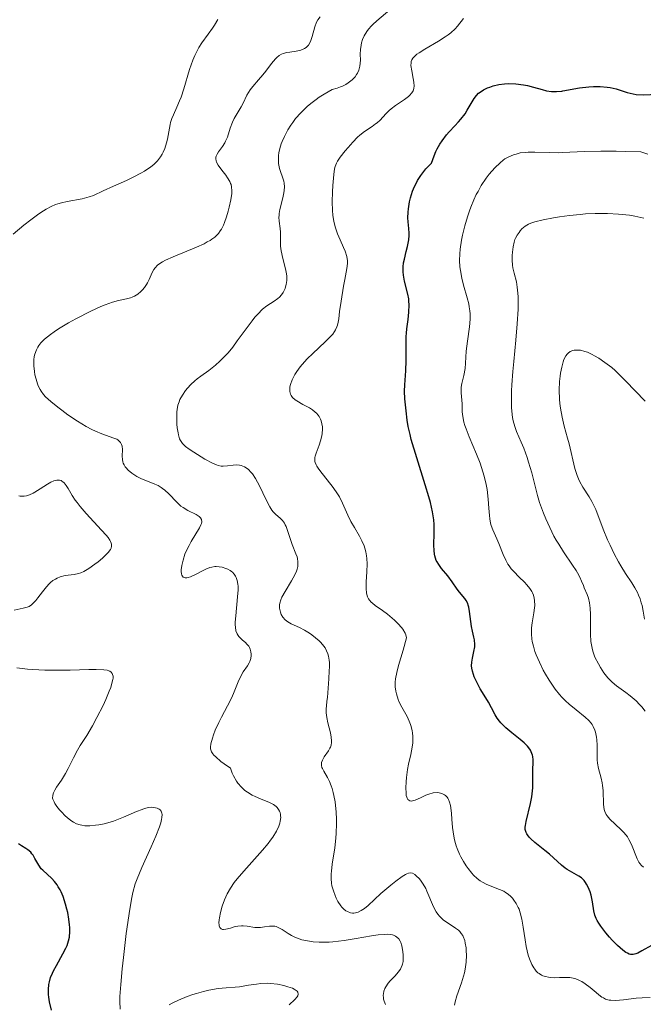
# Model space of a CAD drawing. Units: metres. Extents: x 622221 to 625709, y 4664722 to 4667096.
# Drawn here: x 623437 to 623509, y 4665325 to 4665439 of the extents above; entities that cross this region are included whole.
import ezdxf

# ---------------------------------------------------------------- set-up
doc = ezdxf.new("R2010")
doc.units = ezdxf.units.M
doc.header["$MEASUREMENT"] = 0
doc.layers.add('Curva de nivel maestra', color=30, linetype='Continuous', lineweight=30)
doc.layers.add('Curva de nivel normal', color=30, linetype='Continuous', lineweight=0)

msp = doc.modelspace()

# ---------------------------------------------------------------- linework, layer by layer
at = {"layer": 'Curva de nivel maestra', "color": 30, "linetype": 'Continuous', "lineweight": 30, "flags": 128}
for points, elevation in [([(623510.14, 4665331.6401), (623509.04, 4665331.0001), (623508.54, 4665330.7401), (623508.31, 4665330.6601), (623508.01, 4665330.5901), (623507.71, 4665330.6001), (623507.57, 4665330.6301), (623507.34, 4665330.7201), (623507.18, 4665330.8101), (623506.82, 4665331.0701), (623506.19, 4665331.6201), (623505.99, 4665331.8201), (623505.58, 4665332.2401), (623505.28, 4665332.5801), (623504.83, 4665333.1001), (623504.25, 4665333.8701), (623504.02, 4665334.2201), (623503.83, 4665334.5501), (623503.73, 4665334.7601), (623503.58, 4665335.1401), (623503.45, 4665335.6701), (623503.31, 4665336.6901), (623503.14, 4665337.4601), (623503.02, 4665337.8501), (623502.79, 4665338.4201), (623502.6, 4665338.7701), (623502.49, 4665338.9401), (623502.32, 4665339.1601), (623502.13, 4665339.3601), (623502, 4665339.4801), (623501.71, 4665339.6901), (623500.34, 4665340.4701), (623500.12, 4665340.6201), (623499.69, 4665340.9601), (623498.3, 4665342.2201), (623497.74, 4665342.6801), (623496.61, 4665343.6001), (623496.14, 4665344.0301), (623495.94, 4665344.2301), (623495.74, 4665344.4701), (623495.67, 4665344.5901), (623495.58, 4665344.7601), (623495.54, 4665344.8801), (623495.49, 4665345.1201), (623495.49, 4665345.3801), (623495.51, 4665345.5701), (623495.59, 4665346.0201), (623496.09, 4665348.1201), (623496.24, 4665348.8901), (623496.3, 4665349.2601), (623496.36, 4665349.9601), (623496.38, 4665350.4001), (623496.38, 4665352.1001), (623496.41, 4665352.8401), (623496.41, 4665353.2001), (623496.37, 4665353.5701), (623496.32, 4665353.7501), (623496.19, 4665354.1201), (623496.09, 4665354.3001), (623495.9, 4665354.5901), (623495.74, 4665354.7801), (623495.35, 4665355.1701), (623494.9, 4665355.5601), (623493.92, 4665356.3501), (623493.21, 4665356.9301), (623492.91, 4665357.2201), (623492.64, 4665357.5001), (623492.49, 4665357.6801), (623492.22, 4665358.0501), (623491.99, 4665358.4301), (623491.57, 4665359.2301), (623491.2, 4665359.9001), (623490.91, 4665360.3901), (623490.26, 4665361.4601), (623489.81, 4665362.2901), (623489.56, 4665362.8401), (623489.46, 4665363.1001), (623489.34, 4665363.4901), (623489.28, 4665363.8601), (623489.26, 4665364.1001), (623489.28, 4665364.5601), (623489.34, 4665364.9901), (623489.52, 4665365.7901), (623489.61, 4665366.3401), (623489.62, 4665366.6101), (623489.58, 4665367.1201), (623489.52, 4665367.4601), (623489.35, 4665368.1501), (623489.24, 4665368.7001), (623489.15, 4665369.2701), (623489.02, 4665370.4201), (623488.93, 4665370.9401), (623488.87, 4665371.1601), (623488.8, 4665371.3701), (623488.61, 4665371.7201), (623488.46, 4665371.9301), (623487.86, 4665372.6601), (623487.59, 4665373.0401), (623487.01, 4665373.8901), (623486.51, 4665374.5601), (623485.77, 4665375.4201), (623485.43, 4665375.8701), (623485.24, 4665376.1901), (623485.15, 4665376.3601), (623485.05, 4665376.6201), (623484.97, 4665376.9001), (623484.94, 4665377.0901), (623484.89, 4665377.5001), (623484.88, 4665378.1501), (623484.92, 4665379.5401), (623484.9, 4665380.5401), (623484.85, 4665381.0801), (623484.71, 4665382.0001), (623484.47, 4665383.1001), (623484.3, 4665383.7301), (623483.88, 4665385.1601), (623482.88, 4665388.2901), (623482.25, 4665390.3901), (623482.1, 4665390.9701), (623481.89, 4665391.9201), (623481.77, 4665392.6601), (623481.67, 4665393.7401), (623481.51, 4665395.1501), (623481.48, 4665396.0401), (623481.5, 4665396.7601), (623481.61, 4665398.3901), (623481.66, 4665399.6001), (623481.67, 4665400.3301), (623481.64, 4665401.6801), (623481.66, 4665402.3801), (623481.69, 4665402.7401), (623481.74, 4665403.2601), (623481.88, 4665404.3601), (623481.97, 4665405.2101), (623482, 4665406.0601), (623481.98, 4665406.4801), (623481.95, 4665406.7501), (623481.86, 4665407.2801), (623481.48, 4665408.7901), (623481.33, 4665409.5101), (623481.3, 4665409.8701), (623481.29, 4665410.2201), (623481.3, 4665410.4601), (623481.36, 4665410.9201), (623481.45, 4665411.3701), (623481.66, 4665412.2301), (623481.82, 4665412.8201), (623481.96, 4665413.6201), (623481.99, 4665414.0901), (623482, 4665414.3801), (623481.97, 4665414.9101), (623481.88, 4665415.6801), (623481.86, 4665416.1701), (623481.88, 4665416.8001), (623481.92, 4665417.1901), (623482.05, 4665418.0201), (623482.15, 4665418.4901), (623482.39, 4665419.2601), (623482.62, 4665419.8001), (623482.76, 4665420.0801), (623482.99, 4665420.5101), (623483.37, 4665421.0901), (623483.58, 4665421.3801), (623483.95, 4665421.8301), (623484.6, 4665422.5001), (623484.89, 4665423.3501), (623485.11, 4665423.8601), (623485.26, 4665424.1701), (623485.57, 4665424.7301), (623485.82, 4665425.1101), (623486.32, 4665425.7801), (623486.66, 4665426.1601), (623487.3, 4665426.8301), (623487.73, 4665427.2901), (623488.02, 4665427.6201), (623488.49, 4665428.2501), (623488.75, 4665428.6501), (623489.43, 4665429.8301), (623489.56, 4665430.0301), (623489.81, 4665430.3601), (623490.06, 4665430.6201), (623490.25, 4665430.7601), (623490.64, 4665431.0201), (623491.11, 4665431.2501), (623491.36, 4665431.3501), (623491.76, 4665431.4901), (623492.4, 4665431.6501), (623493.06, 4665431.7401), (623493.5, 4665431.7601), (623494.4, 4665431.7201), (623495.29, 4665431.6101), (623495.75, 4665431.5201), (623496.45, 4665431.3501), (623497.44, 4665431.0501), (623497.97, 4665430.9201), (623498.53, 4665430.8401), (623498.82, 4665430.8201), (623499.11, 4665430.8301), (623499.73, 4665430.8901), (623499.86, 4665430.9101), (623501.8, 4665431.2401), (623502.86, 4665431.3601), (623503.4, 4665431.4001), (623504.2, 4665431.4001), (623504.98, 4665431.3501), (623505.34, 4665431.2901), (623506.03, 4665431.1301), (623507.33, 4665430.7201), (623508.02, 4665430.5601), (623508.38, 4665430.5001), (623509.18, 4665430.4601), (623510.88, 4665430.5101)], 375), ([(623440.48, 4665324.1001), (623440.25, 4665325.0901), (623440.16, 4665325.6201), (623440.13, 4665325.9301), (623440.12, 4665326.5201), (623440.17, 4665327.1101), (623440.23, 4665327.4201), (623440.36, 4665327.9001), (623440.57, 4665328.4201), (623440.71, 4665328.7001), (623441.04, 4665329.3101), (623441.79, 4665330.6401), (623442.13, 4665331.3101), (623442.27, 4665331.6401), (623442.45, 4665332.1801), (623442.54, 4665332.6001), (623442.6, 4665333.2501), (623442.6, 4665333.7101), (623442.57, 4665334.0201), (623442.49, 4665334.7001), (623442.35, 4665335.4501), (623442.26, 4665335.8401), (623442.11, 4665336.4301), (623441.82, 4665337.3101), (623441.59, 4665337.8501), (623441.46, 4665338.1101), (623441.26, 4665338.4601), (623441.12, 4665338.6801), (623440.82, 4665339.0701), (623440.5, 4665339.4101), (623439.45, 4665340.3601), (623439.27, 4665340.5501), (623438.98, 4665340.9401), (623438.55, 4665341.7501), (623438.33, 4665342.1201), (623438.2, 4665342.2901), (623438.06, 4665342.4501), (623437.72, 4665342.7301), (623437.47, 4665342.9001), (623436.97, 4665343.2201), (623436.62, 4665343.4401)], 350)]:
    msp.add_lwpolyline(points, dxfattribs=dict(at, elevation=elevation))
at = {"layer": 'Curva de nivel normal', "color": 30, "linetype": 'Continuous', "lineweight": 0, "flags": 128}
for points, elevation in [([(623487.28, 4665324.6801), (623487.35, 4665325.0901), (623487.55, 4665325.7901), (623488.08, 4665327.2801), (623488.33, 4665328.0701), (623488.44, 4665328.4701), (623488.52, 4665328.8901), (623488.62, 4665329.7101), (623488.65, 4665330.5201), (623488.64, 4665331.0201), (623488.61, 4665331.3401), (623488.52, 4665331.9101), (623488.46, 4665332.1901), (623488.29, 4665332.6601), (623488.22, 4665332.7901), (623488.06, 4665333.0401), (623487.87, 4665333.2601), (623487.72, 4665333.3901), (623487.39, 4665333.6601), (623487.1, 4665333.8501), (623486.46, 4665334.2601), (623485.97, 4665334.6201), (623485.67, 4665334.8901), (623485.52, 4665335.0401), (623485.32, 4665335.2701), (623485.14, 4665335.5301), (623484.83, 4665336.1001), (623484.07, 4665337.9501), (623483.93, 4665338.2401), (623483.63, 4665338.7701), (623483.3, 4665339.2301), (623483.16, 4665339.4101), (623482.87, 4665339.7001), (623482.67, 4665339.8701), (623482.38, 4665340.0201), (623482.14, 4665340.0501), (623481.94, 4665340.0201), (623481.72, 4665339.9501), (623481.56, 4665339.8701), (623481.2, 4665339.6401), (623480.45, 4665339.1001), (623479.88, 4665338.6501), (623478.72, 4665337.6601), (623477.23, 4665336.2901), (623476.81, 4665335.9401), (623476.62, 4665335.8001), (623476.43, 4665335.6801), (623476.08, 4665335.5101), (623475.76, 4665335.4201), (623475.56, 4665335.4001), (623475.43, 4665335.4001), (623475.18, 4665335.4301), (623474.83, 4665335.5601), (623474.66, 4665335.6501), (623474.41, 4665335.8401), (623474.17, 4665336.0801), (623474.06, 4665336.2201), (623473.73, 4665336.7501), (623473.53, 4665337.1401), (623473.41, 4665337.4201), (623473.2, 4665337.9901), (623473.03, 4665338.5601), (623472.98, 4665338.8601), (623472.93, 4665339.3601), (623472.94, 4665339.9501), (623472.97, 4665340.2801), (623473.08, 4665341.0601), (623473.38, 4665342.9701), (623473.5, 4665344.0801), (623473.54, 4665344.6701), (623473.58, 4665345.7501), (623473.57, 4665346.3101), (623473.53, 4665347.1301), (623473.4, 4665348.3201), (623473.27, 4665349.0601), (623473.19, 4665349.4001), (623473.06, 4665349.8801), (623472.96, 4665350.1701), (623472.74, 4665350.6901), (623472.51, 4665351.1301), (623472.09, 4665351.8601), (623471.94, 4665352.1701), (623471.88, 4665352.3101), (623471.83, 4665352.5201), (623471.82, 4665352.7301), (623471.84, 4665352.8701), (623471.93, 4665353.1501), (623472.13, 4665353.5401), (623472.62, 4665354.2601), (623472.79, 4665354.5401), (623472.86, 4665354.6801), (623472.93, 4665354.8901), (623472.99, 4665355.2201), (623472.99, 4665355.4101), (623472.95, 4665355.8301), (623472.85, 4665356.3401), (623472.57, 4665357.5101), (623472.45, 4665358.1001), (623472.41, 4665358.3801), (623472.38, 4665358.6501), (623472.38, 4665359.1401), (623472.4, 4665359.4401), (623472.46, 4665360.0201), (623472.52, 4665360.4301), (623472.66, 4665362.6201), (623472.73, 4665363.5301), (623472.75, 4665364.0101), (623472.74, 4665364.5101), (623472.72, 4665364.7601), (623472.63, 4665365.2501), (623472.56, 4665365.5001), (623472.42, 4665365.8501), (623472.23, 4665366.1901), (623472.08, 4665366.4101), (623471.73, 4665366.8201), (623471.54, 4665367.0201), (623471.13, 4665367.3801), (623470.7, 4665367.7101), (623470.41, 4665367.9101), (623469.84, 4665368.2501), (623469.26, 4665368.5501), (623468.3, 4665369.0001), (623467.92, 4665369.2101), (623467.76, 4665369.3301), (623467.6, 4665369.4601), (623467.35, 4665369.7601), (623467.15, 4665370.0901), (623467.06, 4665370.3301), (623467.01, 4665370.4901), (623466.96, 4665370.8201), (623466.96, 4665371.1901), (623466.99, 4665371.3801), (623467.1, 4665371.7901), (623467.23, 4665372.0901), (623467.59, 4665372.7601), (623468.35, 4665374.0001), (623468.72, 4665374.6701), (623468.91, 4665375.1201), (623468.98, 4665375.3401), (623469.06, 4665375.6601), (623469.09, 4665375.9701), (623469.09, 4665376.1801), (623469.03, 4665376.5701), (623468.99, 4665376.7601), (623468.86, 4665377.1301), (623468.41, 4665378.2201), (623468.21, 4665378.7801), (623467.89, 4665379.8401), (623467.72, 4665380.3001), (623467.62, 4665380.5001), (623467.52, 4665380.6901), (623467.28, 4665381.0101), (623467.02, 4665381.2701), (623466.51, 4665381.7101), (623466.21, 4665382.0201), (623466.06, 4665382.2101), (623465.83, 4665382.5801), (623465.4, 4665383.4001), (623464.62, 4665385.0401), (623464.14, 4665385.8901), (623463.8, 4665386.4001), (623463.62, 4665386.6201), (623463.35, 4665386.9101), (623463.07, 4665387.1201), (623462.88, 4665387.2301), (623462.49, 4665387.3801), (623462.3, 4665387.4201), (623461.92, 4665387.4501), (623461.56, 4665387.4301), (623460.92, 4665387.3401), (623460.42, 4665387.3001), (623460.19, 4665387.3101), (623459.83, 4665387.3901), (623459.63, 4665387.4601), (623459.17, 4665387.6601), (623458.29, 4665388.1301), (623457, 4665388.9201), (623456.44, 4665389.3001), (623456.04, 4665389.6001), (623455.88, 4665389.7401), (623455.68, 4665389.9501), (623455.44, 4665390.2901), (623455.35, 4665390.4801), (623455.22, 4665390.9301), (623455.16, 4665391.1901), (623455.08, 4665391.7801), (623455.04, 4665392.2001), (623455.02, 4665393.0501), (623455.04, 4665393.6401), (623455.07, 4665393.9101), (623455.15, 4665394.3801), (623455.28, 4665394.8001), (623455.39, 4665395.0601), (623455.67, 4665395.5601), (623456.03, 4665396.0901), (623456.25, 4665396.3601), (623456.65, 4665396.7901), (623457.13, 4665397.2301), (623457.4, 4665397.4501), (623457.81, 4665397.7601), (623458.73, 4665398.4401), (623459.5, 4665399.0401), (623460.03, 4665399.5101), (623460.29, 4665399.7701), (623460.7, 4665400.1901), (623460.97, 4665400.4901), (623461.51, 4665401.1501), (623462.04, 4665401.8501), (623463.06, 4665403.2501), (623463.77, 4665404.2001), (623464.1, 4665404.6101), (623464.41, 4665404.9701), (623464.99, 4665405.5301), (623465.49, 4665405.9401), (623466.32, 4665406.4801), (623466.75, 4665406.7801), (623466.94, 4665406.9401), (623467.18, 4665407.2001), (623467.38, 4665407.4801), (623467.46, 4665407.6401), (623467.6, 4665407.9601), (623467.66, 4665408.1301), (623467.72, 4665408.4001), (623467.78, 4665408.8601), (623467.78, 4665409.3701), (623467.75, 4665409.6401), (623467.64, 4665410.2201), (623467.32, 4665411.4401), (623467.12, 4665412.3201), (623467.06, 4665412.8601), (623467.05, 4665413.2001), (623467.05, 4665414.5001), (623467.01, 4665414.9301), (623466.9, 4665415.7801), (623466.88, 4665416.2201), (623466.89, 4665416.4401), (623466.91, 4665416.6601), (623466.98, 4665417.1201), (623467.34, 4665418.4801), (623467.46, 4665419.0501), (623467.5, 4665419.3401), (623467.51, 4665419.7601), (623467.47, 4665420.1901), (623467.43, 4665420.4101), (623467.29, 4665420.8701), (623467.06, 4665421.5301), (623466.96, 4665421.8801), (623466.84, 4665422.4601), (623466.82, 4665422.7801), (623466.83, 4665423.3801), (623466.88, 4665423.7001), (623466.99, 4665424.2101), (623467.15, 4665424.7501), (623467.26, 4665425.0201), (623467.51, 4665425.6101), (623467.67, 4665425.9101), (623467.92, 4665426.3701), (623468.28, 4665426.9401), (623468.48, 4665427.2401), (623468.82, 4665427.6801), (623469.42, 4665428.3701), (623470.16, 4665429.0801), (623470.58, 4665429.4301), (623471.22, 4665429.9101), (623471.56, 4665430.1601), (623472.12, 4665430.5201), (623473.05, 4665431.0701), (623473.66, 4665431.2301), (623474.03, 4665431.3601), (623474.25, 4665431.4501), (623474.66, 4665431.6601), (623474.93, 4665431.8201), (623475.09, 4665431.9401), (623475.37, 4665432.1801), (623475.72, 4665432.5501), (623475.9, 4665432.8101), (623475.99, 4665432.9801), (623476.15, 4665433.3201), (623476.28, 4665433.7801), (623476.33, 4665434.1301), (623476.34, 4665434.4801), (623476.33, 4665435.1701), (623476.35, 4665435.7101), (623476.41, 4665436.2101), (623476.47, 4665436.4701), (623476.6, 4665436.8701), (623476.77, 4665437.2801), (623476.88, 4665437.4801), (623477.15, 4665437.9001), (623477.31, 4665438.1001), (623477.58, 4665438.4101), (623477.78, 4665438.6201), (623478.23, 4665439.0301), (623479.77, 4665440.3001)], 365), ([(623436.02, 4665414.2601), (623437.27, 4665415.2901), (623438.05, 4665415.9201), (623439, 4665416.6301), (623439.53, 4665416.9801), (623439.84, 4665417.1601), (623440.41, 4665417.4601), (623440.93, 4665417.6901), (623441.19, 4665417.7801), (623441.61, 4665417.9101), (623442.3, 4665418.0701), (623444.02, 4665418.3801), (623444.85, 4665418.5901), (623445.35, 4665418.7701), (623446.45, 4665419.2801), (623447.67, 4665419.8401), (623449.18, 4665420.5101), (623450.02, 4665420.9101), (623450.85, 4665421.3501), (623451.25, 4665421.5901), (623452, 4665422.0901), (623452.34, 4665422.3601), (623452.78, 4665422.7901), (623453.14, 4665423.2501), (623453.33, 4665423.5601), (623453.45, 4665423.7701), (623453.63, 4665424.2001), (623453.84, 4665424.8601), (623453.94, 4665425.2901), (623454.08, 4665426.1301), (623454.23, 4665426.9801), (623454.29, 4665427.2301), (623454.44, 4665427.7001), (623454.62, 4665428.1301), (623455.02, 4665429.0001), (623455.35, 4665429.7301), (623455.51, 4665430.1601), (623455.83, 4665431.1301), (623456.49, 4665433.3801), (623456.88, 4665434.4901), (623457.1, 4665435.0101), (623457.26, 4665435.3401), (623457.59, 4665435.9501), (623457.94, 4665436.5001), (623458.65, 4665437.5001), (623459.15, 4665438.1901), (623459.38, 4665438.5301), (623459.77, 4665439.2101)], 355), ([(623471.65, 4665439.5001), (623471.41, 4665439.1501), (623471.26, 4665438.8901), (623471.04, 4665438.3301), (623470.75, 4665437.2301), (623470.6, 4665436.7601), (623470.51, 4665436.5501), (623470.3, 4665436.2101), (623470.04, 4665435.9501), (623469.84, 4665435.8201), (623469.71, 4665435.7401), (623469.41, 4665435.6201), (623468.87, 4665435.5001), (623468.13, 4665435.4001), (623467.78, 4665435.3501), (623467.37, 4665435.2501), (623467.18, 4665435.1701), (623466.9, 4665435.0101), (623466.62, 4665434.7801), (623466.48, 4665434.6401), (623466.02, 4665434.0801), (623465.36, 4665433.1901), (623465.02, 4665432.7501), (623464.5, 4665432.1701), (623463.84, 4665431.4301), (623463.54, 4665431.0401), (623463.16, 4665430.3901), (623462.71, 4665429.4801), (623462.49, 4665429.0501), (623462.14, 4665428.4701), (623461.7, 4665427.7101), (623461.5, 4665427.2801), (623461.23, 4665426.5601), (623460.89, 4665425.5301), (623460.69, 4665425.0601), (623460.58, 4665424.8501), (623460.34, 4665424.4601), (623459.88, 4665423.8201), (623459.7, 4665423.5501), (623459.59, 4665423.3201), (623459.56, 4665423.2101), (623459.54, 4665423.0301), (623459.59, 4665422.7601), (623459.64, 4665422.6101), (623459.82, 4665422.2901), (623460.25, 4665421.7001), (623460.7, 4665421.1201), (623460.92, 4665420.8201), (623461.18, 4665420.3801), (623461.27, 4665420.1601), (623461.32, 4665420.0201), (623461.39, 4665419.7401), (623461.42, 4665419.2901), (623461.4, 4665418.9701), (623461.29, 4665418.2601), (623461.1, 4665417.4101), (623460.98, 4665416.9501), (623460.78, 4665416.2701), (623460.55, 4665415.6201), (623460.43, 4665415.3201), (623460.2, 4665414.8501), (623460.07, 4665414.6401), (623459.85, 4665414.3401), (623459.59, 4665414.0601), (623459.44, 4665413.9301), (623459.1, 4665413.6701), (623458.9, 4665413.5401), (623458.56, 4665413.3501), (623458.18, 4665413.1501), (623457.31, 4665412.7501), (623454.59, 4665411.6401), (623453.71, 4665411.2401), (623453.36, 4665411.0601), (623452.94, 4665410.7901), (623452.77, 4665410.6501), (623452.49, 4665410.3401), (623452.37, 4665410.1701), (623452.16, 4665409.7901), (623451.8, 4665408.9801), (623451.62, 4665408.6001), (623451.51, 4665408.4101), (623451.28, 4665408.0801), (623451.03, 4665407.7801), (623450.85, 4665407.6001), (623450.5, 4665407.3001), (623450.11, 4665407.0501), (623449.84, 4665406.9301), (623449.64, 4665406.8601), (623449.18, 4665406.7401), (623448.23, 4665406.5501), (623447.56, 4665406.3701), (623446.71, 4665406.0601), (623446.2, 4665405.8601), (623445.03, 4665405.3201), (623443.31, 4665404.4301), (623442.45, 4665403.9501), (623441.28, 4665403.2501), (623440.77, 4665402.9301), (623440.34, 4665402.6201), (623439.67, 4665402.0801), (623439.49, 4665401.9201), (623439.21, 4665401.6201), (623438.99, 4665401.3301), (623438.88, 4665401.1501), (623438.71, 4665400.8101), (623438.53, 4665400.3101), (623438.47, 4665400.0501), (623438.42, 4665399.6501), (623438.41, 4665399.4301), (623438.42, 4665398.9801), (623438.49, 4665398.2901), (623438.55, 4665397.9301), (623438.68, 4665397.4001), (623438.84, 4665396.8901), (623438.93, 4665396.6501), (623439.14, 4665396.2201), (623439.26, 4665396.0201), (623439.55, 4665395.6301), (623439.79, 4665395.3701), (623440.4, 4665394.8101), (623441.2, 4665394.1501), (623441.65, 4665393.8001), (623442.37, 4665393.2701), (623443.47, 4665392.5301), (623444.51, 4665391.9101), (623445.15, 4665391.5801), (623445.56, 4665391.3901), (623446.32, 4665391.0701), (623447.7, 4665390.5801), (623448.04, 4665390.4301), (623448.18, 4665390.3501), (623448.3, 4665390.2601), (623448.49, 4665390.0701), (623448.61, 4665389.8301), (623448.66, 4665389.6501), (623448.7, 4665389.2401), (623448.67, 4665388.4901), (623448.7, 4665388.0801), (623448.76, 4665387.8001), (623448.8, 4665387.6601), (623448.9, 4665387.4501), (623449.02, 4665387.2501), (623449.12, 4665387.1101), (623449.36, 4665386.8501), (623449.8, 4665386.4801), (623450.13, 4665386.2501), (623450.36, 4665386.1101), (623450.85, 4665385.8601), (623452.47, 4665385.2201), (623452.84, 4665385.0501), (623453.19, 4665384.8401), (623453.36, 4665384.7301), (623453.61, 4665384.5301), (623454.09, 4665384.0801), (623455.01, 4665383.1101), (623455.5, 4665382.6801), (623455.76, 4665382.4901), (623456.29, 4665382.1701), (623457.25, 4665381.6801), (623457.61, 4665381.4701), (623457.77, 4665381.3201), (623457.89, 4665381.1301), (623457.93, 4665380.8601), (623457.88, 4665380.6601), (623457.82, 4665380.5001), (623457.64, 4665380.1401), (623456.69, 4665378.5501), (623456.44, 4665378.1101), (623456.11, 4665377.4301), (623455.97, 4665377.0801), (623455.74, 4665376.4001), (623455.6, 4665375.7701), (623455.54, 4665375.2801), (623455.54, 4665375.0601), (623455.56, 4665374.7901), (623455.61, 4665374.6301), (623455.77, 4665374.4301), (623456, 4665374.3401), (623456.18, 4665374.3501), (623456.32, 4665374.3701), (623456.62, 4665374.4701), (623457.2, 4665374.7301), (623458, 4665375.1601), (623458.39, 4665375.3501), (623458.87, 4665375.5301), (623459.09, 4665375.5901), (623459.43, 4665375.6401), (623459.59, 4665375.6501), (623459.92, 4665375.6301), (623460.27, 4665375.5701), (623460.72, 4665375.4401), (623460.94, 4665375.3401), (623461.23, 4665375.1801), (623461.36, 4665375.0901), (623461.48, 4665374.9901), (623461.68, 4665374.7801), (623461.84, 4665374.5501), (623461.92, 4665374.3801), (623462.04, 4665374.0201), (623462.11, 4665373.6001), (623462.13, 4665373.3601), (623462.13, 4665372.9401), (623462.08, 4665372.1201), (623461.86, 4665369.9101), (623461.81, 4665369.2001), (623461.81, 4665368.8901), (623461.82, 4665368.6201), (623461.89, 4665368.1701), (623462.02, 4665367.8301), (623462.13, 4665367.6401), (623462.21, 4665367.5301), (623462.41, 4665367.3301), (623462.66, 4665367.1101), (623463.01, 4665366.8101), (623463.17, 4665366.6501), (623463.39, 4665366.3801), (623463.48, 4665366.2401), (623463.55, 4665366.0701), (623463.63, 4665365.7301), (623463.65, 4665365.4801), (623463.65, 4665365.3101), (623463.6, 4665364.9801), (623463.49, 4665364.6201), (623463.41, 4665364.4501), (623463.21, 4665364.1201), (623462.74, 4665363.4301), (623462.49, 4665363.0101), (623462.16, 4665362.2601), (623461.69, 4665361.0801), (623461.41, 4665360.4401), (623460.92, 4665359.4701), (623460.22, 4665358.1701), (623459.89, 4665357.5401), (623459.49, 4665356.6401), (623459.28, 4665356.0801), (623459.16, 4665355.7201), (623458.98, 4665355.0701), (623458.92, 4665354.6701), (623458.94, 4665354.4701), (623459, 4665354.2501), (623459.06, 4665354.1401), (623459.22, 4665353.8901), (623459.33, 4665353.7501), (623459.54, 4665353.5301), (623460.13, 4665353.0201), (623460.52, 4665352.7201), (623461.25, 4665352.2101), (623461.45, 4665351.6501), (623461.6, 4665351.3201), (623461.94, 4665350.7301), (623462.12, 4665350.4701), (623462.52, 4665350.0201), (623462.93, 4665349.6401), (623463.22, 4665349.4301), (623463.79, 4665349.0801), (623464.11, 4665348.9201), (623464.72, 4665348.6501), (623465.79, 4665348.2201), (623466.23, 4665348.0001), (623466.54, 4665347.7801), (623466.68, 4665347.6501), (623466.84, 4665347.4401), (623466.96, 4665347.2201), (623467.01, 4665347.0901), (623467.07, 4665346.8301), (623467.08, 4665346.7001), (623467.09, 4665346.4801), (623467.04, 4665346.0601), (623466.98, 4665345.8401), (623466.86, 4665345.4801), (623466.58, 4665344.8901), (623466.17, 4665344.2201), (623465.91, 4665343.8601), (623465.62, 4665343.4901), (623464.96, 4665342.6901), (623462.8, 4665340.2801), (623462.02, 4665339.3601), (623461.68, 4665338.9301), (623461.24, 4665338.2901), (623460.86, 4665337.6301), (623460.7, 4665337.2801), (623460.54, 4665336.9201), (623460.28, 4665336.1801), (623460.08, 4665335.4501), (623459.96, 4665334.8601), (623459.93, 4665334.5901), (623459.91, 4665334.2501), (623459.92, 4665334.0401), (623459.94, 4665333.9201), (623460.01, 4665333.7301), (623460.19, 4665333.5601), (623460.34, 4665333.5001), (623460.46, 4665333.4901), (623460.72, 4665333.5201), (623461.26, 4665333.6601), (623461.8, 4665333.8201), (623462.09, 4665333.8801), (623462.52, 4665333.9301), (623462.74, 4665333.9301), (623463.18, 4665333.8801), (623464.07, 4665333.7301), (623464.52, 4665333.7101), (623464.74, 4665333.7301), (623465.19, 4665333.7901), (623465.8, 4665333.8801), (623466.1, 4665333.8901), (623466.41, 4665333.8601), (623466.56, 4665333.8201), (623466.78, 4665333.7301), (623467.25, 4665333.4701), (623467.95, 4665333.0101), (623468.35, 4665332.7801), (623468.8, 4665332.5501), (623469.04, 4665332.4601), (623469.52, 4665332.3001), (623470.18, 4665332.1501), (623470.84, 4665332.0601), (623471.55, 4665332.0201), (623471.93, 4665332.0101), (623472.72, 4665332.0301), (623473.14, 4665332.0601), (623473.79, 4665332.1301), (623474.46, 4665332.2201), (623475.84, 4665332.4501), (623477.62, 4665332.7501), (623478.42, 4665332.8701), (623479.12, 4665332.9201), (623479.43, 4665332.9301), (623479.83, 4665332.8901), (623480.05, 4665332.8501), (623480.19, 4665332.8101), (623480.42, 4665332.7101), (623480.57, 4665332.6101), (623480.8, 4665332.4001), (623480.96, 4665332.1401), (623481.04, 4665331.9601), (623481.14, 4665331.5701), (623481.26, 4665330.9301), (623481.3, 4665330.5101), (623481.31, 4665330.0101), (623481.29, 4665329.7801), (623481.23, 4665329.4701), (623481.19, 4665329.3301), (623481.08, 4665329.0601), (623480.99, 4665328.8801), (623480.74, 4665328.5401), (623480.36, 4665328.1201), (623479.81, 4665327.5401), (623479.56, 4665327.2401), (623479.29, 4665326.8401), (623479.19, 4665326.6301), (623479.08, 4665326.3201), (623479.01, 4665326.0001), (623479, 4665325.8401), (623479.01, 4665325.5401), (623479.03, 4665325.3901), (623479.09, 4665325.1601), (623479.25, 4665324.7901)], 360), ([(623509.98, 4665325.5901), (623509.07, 4665325.5601), (623508.37, 4665325.4901), (623506.91, 4665325.3201), (623505.95, 4665325.2501), (623505.44, 4665325.2601), (623505.22, 4665325.2901), (623504.82, 4665325.4101), (623504.56, 4665325.5401), (623504.39, 4665325.6401), (623504.02, 4665325.9101), (623503.71, 4665326.1601), (623503.01, 4665326.7401), (623502.44, 4665327.1801), (623502.05, 4665327.4301), (623501.85, 4665327.5401), (623501.55, 4665327.6801), (623501.25, 4665327.7801), (623501.05, 4665327.8301), (623500.65, 4665327.9001), (623500.25, 4665327.9201), (623499.47, 4665327.9001), (623498.9, 4665327.8901), (623498.42, 4665327.9101), (623498.19, 4665327.9401), (623497.85, 4665328.0101), (623497.53, 4665328.1201), (623497.38, 4665328.1901), (623497.09, 4665328.3601), (623496.95, 4665328.4701), (623496.76, 4665328.6601), (623496.58, 4665328.8901), (623496.47, 4665329.0501), (623496.26, 4665329.4201), (623495.99, 4665330.0601), (623495.84, 4665330.5201), (623495.6, 4665331.5101), (623495.46, 4665332.2801), (623495.24, 4665333.7601), (623495.09, 4665334.7001), (623494.91, 4665335.4401), (623494.77, 4665335.8301), (623494.67, 4665336.0601), (623494.44, 4665336.4901), (623494.17, 4665336.9101), (623494.01, 4665337.1101), (623493.73, 4665337.4001), (623493.39, 4665337.6701), (623493.19, 4665337.8001), (623492.98, 4665337.9201), (623492.51, 4665338.1401), (623491.04, 4665338.7201), (623490.5, 4665338.9701), (623490.25, 4665339.1201), (623489.89, 4665339.4101), (623489.49, 4665339.8001), (623489.28, 4665340.0401), (623488.86, 4665340.5701), (623488.64, 4665340.8701), (623488.31, 4665341.3801), (623487.99, 4665341.9401), (623487.84, 4665342.2401), (623487.57, 4665342.8801), (623487.45, 4665343.2201), (623487.3, 4665343.7401), (623487.22, 4665344.1001), (623487.1, 4665344.8301), (623487.05, 4665345.3301), (623486.97, 4665346.3001), (623486.92, 4665346.9801), (623486.85, 4665347.6001), (623486.8, 4665347.8901), (623486.7, 4665348.2601), (623486.58, 4665348.5801), (623486.48, 4665348.7501), (623486.4, 4665348.8601), (623486.24, 4665349.0401), (623486.1, 4665349.1401), (623485.81, 4665349.3001), (623485.49, 4665349.3701), (623485.27, 4665349.3901), (623484.8, 4665349.3501), (623484.29, 4665349.2101), (623483.95, 4665349.0801), (623483.31, 4665348.7901), (623482.69, 4665348.5201), (623482.38, 4665348.4301), (623482.25, 4665348.4101), (623482.07, 4665348.4301), (623481.86, 4665348.5701), (623481.76, 4665348.7401), (623481.72, 4665348.8501), (623481.67, 4665349.0601), (623481.64, 4665349.3101), (623481.61, 4665349.9301), (623481.64, 4665350.6301), (623481.69, 4665351.1301), (623481.82, 4665352.0801), (623481.94, 4665352.7101), (623482.2, 4665353.8301), (623482.37, 4665354.6501), (623482.43, 4665355.1801), (623482.44, 4665355.4601), (623482.44, 4665355.8901), (623482.4, 4665356.3501), (623482.36, 4665356.5801), (623482.24, 4665357.0601), (623482.16, 4665357.3101), (623482.01, 4665357.6901), (623481.76, 4665358.2101), (623481.15, 4665359.3201), (623480.86, 4665359.9101), (623480.73, 4665360.2101), (623480.52, 4665360.8501), (623480.45, 4665361.1801), (623480.38, 4665361.6901), (623480.39, 4665362.2201), (623480.42, 4665362.5901), (623480.56, 4665363.3501), (623480.77, 4665364.1601), (623481.31, 4665365.9201), (623481.71, 4665367.3801), (623481.63, 4665367.7001), (623481.54, 4665367.9201), (623481.27, 4665368.3601), (623481.11, 4665368.5801), (623480.73, 4665369.0101), (623480.31, 4665369.4201), (623480.03, 4665369.6701), (623479.47, 4665370.1201), (623478.91, 4665370.5401), (623478.06, 4665371.1301), (623477.73, 4665371.3801), (623477.59, 4665371.5101), (623477.38, 4665371.7501), (623477.29, 4665371.8901), (623477.17, 4665372.1201), (623477.05, 4665372.5401), (623477, 4665373.0801), (623477, 4665373.4001), (623477.02, 4665373.8801), (623477.1, 4665375.0201), (623477.12, 4665375.9501), (623477.09, 4665376.5701), (623477.06, 4665376.8801), (623476.98, 4665377.3401), (623476.86, 4665377.7801), (623476.76, 4665378.0701), (623476.52, 4665378.6201), (623476.25, 4665379.1601), (623475.65, 4665380.1701), (623475.24, 4665380.9001), (623474.88, 4665381.6101), (623474.26, 4665383.0301), (623473.9, 4665383.7401), (623473.68, 4665384.1001), (623473.18, 4665384.8301), (623471.62, 4665386.8201), (623471.43, 4665387.0901), (623471.28, 4665387.3201), (623471.2, 4665387.4701), (623471.1, 4665387.7301), (623471.06, 4665387.8501), (623471.04, 4665388.0901), (623471.05, 4665388.3201), (623471.09, 4665388.4701), (623471.19, 4665388.8001), (623471.54, 4665389.7401), (623471.72, 4665390.2701), (623471.86, 4665390.8301), (623471.9, 4665391.1101), (623471.93, 4665391.6101), (623471.93, 4665391.8601), (623471.87, 4665392.2301), (623471.78, 4665392.5801), (623471.71, 4665392.7501), (623471.54, 4665393.0801), (623471.43, 4665393.2301), (623471.24, 4665393.4501), (623471.1, 4665393.5901), (623470.77, 4665393.8401), (623470.41, 4665394.0801), (623469.67, 4665394.4901), (623468.94, 4665394.8901), (623468.75, 4665395.0201), (623468.47, 4665395.2701), (623468.29, 4665395.5201), (623468.22, 4665395.6801), (623468.14, 4665396.0001), (623468.13, 4665396.3401), (623468.15, 4665396.5101), (623468.21, 4665396.8101), (623468.42, 4665397.3501), (623468.73, 4665397.9501), (623468.94, 4665398.2901), (623469.34, 4665398.8401), (623469.84, 4665399.4401), (623470.14, 4665399.7601), (623470.82, 4665400.4101), (623472.26, 4665401.7401), (623472.88, 4665402.3701), (623473.13, 4665402.6601), (623473.33, 4665402.9501), (623473.44, 4665403.1301), (623473.61, 4665403.4901), (623473.68, 4665403.6701), (623473.77, 4665404.0301), (623473.83, 4665404.4201), (623473.93, 4665405.2901), (623474.09, 4665406.4801), (623474.37, 4665408.2001), (623474.52, 4665408.9801), (623474.78, 4665410.2801), (623474.84, 4665410.8401), (623474.83, 4665411.2101), (623474.81, 4665411.3901), (623474.76, 4665411.6801), (623474.56, 4665412.2801), (623474.38, 4665412.7001), (623473.98, 4665413.5901), (623473.68, 4665414.2901), (623473.55, 4665414.6501), (623473.43, 4665415.0101), (623473.26, 4665415.7401), (623473.15, 4665416.4801), (623473.11, 4665416.9901), (623473.07, 4665418.0201), (623473.09, 4665419.1801), (623473.12, 4665419.9301), (623473.24, 4665421.2101), (623473.34, 4665421.8401), (623473.42, 4665422.1201), (623473.58, 4665422.5201), (623473.69, 4665422.7301), (623473.99, 4665423.1901), (623474.56, 4665423.9301), (623474.9, 4665424.3401), (623475.45, 4665424.9501), (623476.01, 4665425.5101), (623476.29, 4665425.7601), (623476.81, 4665426.1701), (623477.72, 4665426.7801), (623478.11, 4665427.0601), (623478.3, 4665427.2001), (623478.63, 4665427.5201), (623479.31, 4665428.2501), (623479.69, 4665428.6301), (623479.91, 4665428.8201), (623480.41, 4665429.2001), (623481.46, 4665429.9201), (623481.91, 4665430.2601), (623482.1, 4665430.4301), (623482.25, 4665430.5901), (623482.33, 4665430.6901), (623482.46, 4665430.9001), (623482.5, 4665431.0101), (623482.56, 4665431.2201), (623482.59, 4665431.4401), (623482.55, 4665431.9301), (623482.47, 4665432.3401), (623482.3, 4665433.2301), (623482.21, 4665433.8401), (623482.22, 4665434.1601), (623482.24, 4665434.3001), (623482.31, 4665434.5101), (623482.44, 4665434.7201), (623482.53, 4665434.8301), (623482.76, 4665435.0501), (623482.9, 4665435.1601), (623483.16, 4665435.3401), (623483.81, 4665435.7501), (623485.41, 4665436.6901), (623486.18, 4665437.1801), (623486.52, 4665437.4201), (623486.83, 4665437.6601), (623487.33, 4665438.1201), (623487.6, 4665438.4201), (623488.33, 4665439.3301)], 370), ([(623509.21, 4665340.7101), (623508.99, 4665340.9101), (623508.8, 4665341.1401), (623508.69, 4665341.3101), (623508.49, 4665341.6901), (623507.84, 4665343.3701), (623507.53, 4665343.9601), (623507.35, 4665344.2501), (623507.21, 4665344.4301), (623506.91, 4665344.7901), (623506.59, 4665345.1201), (623505.29, 4665346.3201), (623504.99, 4665346.6801), (623504.88, 4665346.8401), (623504.72, 4665347.1901), (623504.66, 4665347.4301), (623504.59, 4665347.9901), (623504.53, 4665349.6401), (623504.47, 4665350.2301), (623504.43, 4665350.5101), (623504.3, 4665351.0601), (623503.99, 4665352.1701), (623503.88, 4665352.8201), (623503.85, 4665353.1901), (623503.83, 4665353.7201), (623503.82, 4665354.9001), (623503.78, 4665355.5101), (623503.75, 4665355.8101), (623503.64, 4665356.3901), (623503.55, 4665356.6601), (623503.38, 4665357.0501), (623503.24, 4665357.3001), (623503.13, 4665357.4501), (623502.88, 4665357.7501), (623502.44, 4665358.1701), (623501.41, 4665358.9901), (623500.57, 4665359.6701), (623500.15, 4665360.0601), (623499.75, 4665360.4801), (623499.48, 4665360.7801), (623498.97, 4665361.4201), (623498.73, 4665361.7601), (623498.27, 4665362.4501), (623497.84, 4665363.1501), (623497.58, 4665363.6201), (623497.13, 4665364.5301), (623496.76, 4665365.3801), (623496.61, 4665365.7901), (623496.43, 4665366.3801), (623496.3, 4665366.9601), (623496.25, 4665367.2401), (623496.2, 4665367.8101), (623496.2, 4665368.1001), (623496.22, 4665368.5201), (623496.29, 4665369.1101), (623496.48, 4665370.2701), (623496.56, 4665370.8501), (623496.58, 4665371.1301), (623496.57, 4665371.6901), (623496.53, 4665371.9601), (623496.43, 4665372.3401), (623496.32, 4665372.6001), (623496.23, 4665372.7601), (623496.03, 4665373.0801), (623495.66, 4665373.5401), (623495.38, 4665373.8301), (623494.79, 4665374.4101), (623494.15, 4665375.0601), (623493.86, 4665375.3901), (623493.61, 4665375.7201), (623493.46, 4665375.9401), (623493.21, 4665376.3901), (623492.9, 4665377.0601), (623492.43, 4665378.3201), (623492.19, 4665378.8801), (623491.72, 4665379.9101), (623491.54, 4665380.4101), (623491.46, 4665380.6701), (623491.36, 4665381.2101), (623491.32, 4665381.5901), (623491.27, 4665382.4201), (623491.19, 4665383.4901), (623491.05, 4665384.5901), (623490.93, 4665385.1901), (623490.71, 4665386.1401), (623490.42, 4665387.1401), (623490.24, 4665387.6601), (623489.84, 4665388.7001), (623488.97, 4665390.7301), (623488.61, 4665391.6301), (623488.46, 4665392.0401), (623488.36, 4665392.4101), (623488.22, 4665393.0601), (623488.17, 4665393.6101), (623488.15, 4665394.5401), (623488.12, 4665394.9801), (623488.05, 4665395.8401), (623488.04, 4665396.2701), (623488.06, 4665396.4801), (623488.12, 4665396.9201), (623488.34, 4665397.8601), (623488.49, 4665398.6701), (623488.56, 4665399.2901), (623488.64, 4665400.6701), (623488.76, 4665401.8301), (623489, 4665403.5101), (623489.08, 4665404.4001), (623489.08, 4665405.0201), (623489.05, 4665405.3401), (623488.99, 4665405.8301), (623488.92, 4665406.1601), (623488.74, 4665406.8501), (623488.31, 4665408.3301), (623488.1, 4665409.1501), (623487.95, 4665410.0201), (623487.9, 4665410.4801), (623487.86, 4665411.2001), (623487.88, 4665411.9701), (623487.93, 4665412.5001), (623488.09, 4665413.5801), (623488.2, 4665414.1301), (623488.46, 4665415.2301), (623488.78, 4665416.2901), (623489.01, 4665416.9801), (623489.18, 4665417.4101), (623489.51, 4665418.2301), (623489.8, 4665418.8501), (623490, 4665419.2301), (623490.38, 4665419.9201), (623490.95, 4665420.7701), (623491.31, 4665421.2401), (623491.96, 4665421.9801), (623492.56, 4665422.5601), (623492.91, 4665422.8401), (623493.13, 4665423.0001), (623493.59, 4665423.2501), (623494.11, 4665423.4701), (623494.41, 4665423.5701), (623494.91, 4665423.6901), (623495.5, 4665423.7601), (623495.84, 4665423.7801), (623496.58, 4665423.7801), (623498.34, 4665423.7301), (623499.32, 4665423.7201), (623499.83, 4665423.7301), (623502.31, 4665423.8701), (623504.28, 4665423.9101), (623506.04, 4665423.9001), (623507.09, 4665423.8801), (623508.89, 4665423.8101), (623509.71, 4665423.5501)], 380), ([(623509.4, 4665358.8401), (623509.01, 4665359.3501), (623508.77, 4665359.6201), (623508.37, 4665360.0401), (623507.91, 4665360.4501), (623507.66, 4665360.6401), (623507.15, 4665361.0201), (623506.09, 4665361.8001), (623505.56, 4665362.2301), (623505.31, 4665362.4801), (623505.07, 4665362.7401), (623504.62, 4665363.3101), (623504.21, 4665363.9201), (623503.98, 4665364.3301), (623503.58, 4665365.1401), (623503.37, 4665365.7101), (623503.28, 4665365.9901), (623503.16, 4665366.5501), (623503.1, 4665366.9401), (623503.05, 4665367.7901), (623503.05, 4665368.5201), (623503.06, 4665370.0801), (623503.03, 4665370.8101), (623503, 4665371.1401), (623502.96, 4665371.4401), (623502.83, 4665371.9701), (623502.67, 4665372.4201), (623502.34, 4665373.1901), (623502.24, 4665373.4301), (623502.03, 4665373.9601), (623501.83, 4665374.4001), (623501.57, 4665374.9001), (623501.4, 4665375.1801), (623500.98, 4665375.8201), (623499.93, 4665377.3501), (623499.37, 4665378.2301), (623499.09, 4665378.7001), (623498.82, 4665379.1801), (623498.32, 4665380.1801), (623497.86, 4665381.2001), (623497.59, 4665381.8601), (623497.14, 4665383.1001), (623496.89, 4665383.9201), (623496.24, 4665386.5401), (623495.88, 4665387.7601), (623495.69, 4665388.3101), (623495.31, 4665389.3901), (623495.02, 4665390.1101), (623494.48, 4665391.3301), (623494.26, 4665391.9201), (623494.08, 4665392.5801), (623494.01, 4665392.9501), (623493.92, 4665393.7001), (623493.89, 4665394.1201), (623493.88, 4665394.8301), (623493.9, 4665396.0501), (623493.93, 4665396.7401), (623494.04, 4665398.2901), (623494.15, 4665399.4601), (623494.4, 4665401.9601), (623494.56, 4665403.8401), (623494.66, 4665405.5601), (623494.68, 4665406.3201), (623494.66, 4665406.9901), (623494.63, 4665407.4001), (623494.55, 4665408.1101), (623494.45, 4665408.7201), (623494.21, 4665409.7101), (623494.06, 4665410.3401), (623494.02, 4665410.6401), (623493.97, 4665411.2401), (623493.97, 4665411.8001), (623494, 4665412.1501), (623494.08, 4665412.7701), (623494.2, 4665413.3301), (623494.29, 4665413.6301), (623494.37, 4665413.8101), (623494.54, 4665414.1501), (623494.76, 4665414.4701), (623494.88, 4665414.6301), (623495.1, 4665414.8601), (623495.47, 4665415.1701), (623495.87, 4665415.4101), (623496.13, 4665415.5201), (623496.59, 4665415.6801), (623497.57, 4665415.9301), (623498.77, 4665416.1601), (623499.47, 4665416.2801), (623500.62, 4665416.4401), (623501.85, 4665416.5601), (623502.48, 4665416.6101), (623503.62, 4665416.6601), (623504.19, 4665416.6701), (623505.05, 4665416.6601), (623506.33, 4665416.5901), (623507.58, 4665416.4501), (623508.2, 4665416.3501), (623509.26, 4665416.1201)], 385), ([(623509.39, 4665394.8601), (623507.14, 4665397.2401), (623506.33, 4665398.0401), (623505.92, 4665398.4101), (623505.52, 4665398.7601), (623504.74, 4665399.3601), (623504.01, 4665399.8601), (623503.54, 4665400.1301), (623503.25, 4665400.2901), (623502.7, 4665400.5401), (623502.41, 4665400.6401), (623501.89, 4665400.7701), (623501.44, 4665400.8001), (623501.17, 4665400.7701), (623501.01, 4665400.7401), (623500.71, 4665400.6201), (623500.46, 4665400.4401), (623500.34, 4665400.3201), (623500.18, 4665400.1101), (623499.98, 4665399.6901), (623499.89, 4665399.4401), (623499.72, 4665398.8201), (623499.59, 4665398.1301), (623499.54, 4665397.7501), (623499.47, 4665397.1401), (623499.42, 4665396.1501), (623499.45, 4665395.1001), (623499.5, 4665394.5801), (623499.57, 4665394.0501), (623499.77, 4665392.9901), (623500.02, 4665391.9501), (623500.4, 4665390.5701), (623500.58, 4665389.9001), (623501.26, 4665387.0301), (623501.51, 4665386.2101), (623501.66, 4665385.8301), (623501.81, 4665385.4801), (623502.16, 4665384.8601), (623502.89, 4665383.7501), (623503.23, 4665383.1901), (623503.39, 4665382.9001), (623503.67, 4665382.2801), (623504.55, 4665380.0001), (623505.05, 4665378.7701), (623505.34, 4665378.1201), (623505.81, 4665377.1401), (623506.31, 4665376.1801), (623506.58, 4665375.7201), (623507.13, 4665374.8401), (623507.86, 4665373.7401), (623508.19, 4665373.1901), (623508.5, 4665372.6201), (623508.63, 4665372.3401), (623508.81, 4665371.8901), (623508.96, 4665371.4301), (623509.05, 4665371.1201), (623509.18, 4665370.4801), (623509.32, 4665369.5301)], 390), ([(623436.15, 4665370.6001), (623437.19, 4665370.8001), (623437.66, 4665370.9201), (623437.87, 4665371.0101), (623438.16, 4665371.2101), (623438.47, 4665371.5001), (623438.63, 4665371.6901), (623438.87, 4665372.0001), (623439.41, 4665372.7301), (623439.87, 4665373.2901), (623440.2, 4665373.6401), (623440.37, 4665373.8001), (623440.64, 4665374.0201), (623440.92, 4665374.1901), (623441.11, 4665374.2901), (623441.49, 4665374.4401), (623442.07, 4665374.5901), (623443.09, 4665374.7301), (623443.62, 4665374.8301), (623443.86, 4665374.9001), (623444.22, 4665375.0601), (623444.82, 4665375.4201), (623445.51, 4665375.9101), (623445.87, 4665376.2001), (623446.4, 4665376.6401), (623446.87, 4665377.0801), (623447.06, 4665377.2801), (623447.31, 4665377.6101), (623447.39, 4665377.7701), (623447.45, 4665378.0001), (623447.44, 4665378.2401), (623447.41, 4665378.3601), (623447.32, 4665378.5601), (623447.24, 4665378.7101), (623447.03, 4665379.0201), (623446.82, 4665379.2901), (623446.29, 4665379.8901), (623444.49, 4665381.8101), (623443.8, 4665382.6101), (623443.43, 4665383.0701), (623443.23, 4665383.3501), (623442.87, 4665383.9101), (623442.7, 4665384.1901), (623442.39, 4665384.7301), (623442.16, 4665385.0801), (623441.92, 4665385.3801), (623441.8, 4665385.4901), (623441.67, 4665385.5801), (623441.58, 4665385.6301), (623441.4, 4665385.6901), (623441.3, 4665385.7001), (623441.09, 4665385.7001), (623440.88, 4665385.6601), (623440.73, 4665385.6101), (623440.4, 4665385.4601), (623440.01, 4665385.2301), (623439.17, 4665384.6701), (623438.54, 4665384.2701), (623438.33, 4665384.1601), (623437.93, 4665383.9901), (623437.55, 4665383.8801), (623437.3, 4665383.8401), (623437.14, 4665383.8301), (623436.83, 4665383.8401), (623436.66, 4665383.8601)], 355), ([(623448.43, 4665324.2501), (623448.4, 4665325.1301), (623448.42, 4665325.6901), (623448.51, 4665327.1001), (623448.67, 4665328.9001), (623448.82, 4665330.2501), (623449.15, 4665333.0401), (623449.55, 4665335.8301), (623449.79, 4665337.2201), (623449.92, 4665337.7901), (623450.19, 4665338.7801), (623450.4, 4665339.3901), (623450.94, 4665340.6701), (623452.03, 4665343.0801), (623452.57, 4665344.3101), (623453, 4665345.4201), (623453.16, 4665345.8901), (623453.26, 4665346.2801), (623453.29, 4665346.5001), (623453.31, 4665346.8601), (623453.29, 4665347.0101), (623453.21, 4665347.2301), (623453.08, 4665347.3901), (623452.98, 4665347.4601), (623452.74, 4665347.5701), (623452.35, 4665347.6601), (623452.13, 4665347.6801), (623451.74, 4665347.6401), (623451.27, 4665347.5301), (623450.98, 4665347.4401), (623450.34, 4665347.1901), (623448.82, 4665346.5401), (623447.65, 4665346.0801), (623447.28, 4665345.9601), (623446.59, 4665345.7701), (623445.97, 4665345.6401), (623445.59, 4665345.5901), (623444.92, 4665345.5301), (623444.32, 4665345.5401), (623443.98, 4665345.5901), (623443.78, 4665345.6301), (623443.39, 4665345.7701), (623443.01, 4665345.9601), (623442.82, 4665346.0801), (623442.52, 4665346.3001), (623442.05, 4665346.7001), (623441.61, 4665347.1501), (623441.39, 4665347.4001), (623441.09, 4665347.7701), (623440.85, 4665348.1301), (623440.76, 4665348.3001), (623440.63, 4665348.6201), (623440.6, 4665348.7601), (623440.61, 4665349.0501), (623440.65, 4665349.2401), (623440.7, 4665349.3801), (623440.84, 4665349.6601), (623441.06, 4665350.0101), (623441.64, 4665350.8501), (623442.11, 4665351.6201), (623442.41, 4665352.2001), (623443.01, 4665353.4301), (623443.47, 4665354.3301), (623443.8, 4665354.8701), (623444.56, 4665356.0201), (623445.24, 4665357.1501), (623445.75, 4665358.1101), (623446.45, 4665359.5201), (623446.77, 4665360.2201), (623447.18, 4665361.1901), (623447.34, 4665361.6001), (623447.45, 4665361.9601), (623447.59, 4665362.5301), (623447.61, 4665362.6801), (623447.61, 4665362.9301), (623447.57, 4665363.1201), (623447.52, 4665363.2201), (623447.4, 4665363.3801), (623447.23, 4665363.5001), (623447.13, 4665363.5401), (623446.94, 4665363.6001), (623446.55, 4665363.6601), (623445.65, 4665363.6901), (623444.79, 4665363.6801), (623442.62, 4665363.6301), (623440.86, 4665363.6101), (623439.71, 4665363.6301), (623438.3, 4665363.6901), (623437.67, 4665363.7301), (623436.46, 4665363.8701)], 355), ([(623468.06, 4665324.7501), (623468.72, 4665325.3501), (623468.98, 4665325.6501), (623469.06, 4665325.7801), (623469.12, 4665325.9601), (623469.07, 4665326.2101), (623468.98, 4665326.3301), (623468.89, 4665326.4101), (623468.65, 4665326.5601), (623468.44, 4665326.6601), (623467.92, 4665326.8401), (623467.46, 4665326.9701), (623466.7, 4665327.1301), (623465.91, 4665327.2201), (623465.52, 4665327.2401), (623464.77, 4665327.2101), (623464.29, 4665327.1501), (623463.36, 4665327.0001), (623462.3, 4665326.8401), (623461.81, 4665326.7901), (623460.75, 4665326.7201), (623459.82, 4665326.6201), (623458.74, 4665326.4301), (623458.12, 4665326.2901), (623457.32, 4665326.0701), (623456.9, 4665325.9401), (623456.24, 4665325.7101), (623455.2, 4665325.2701), (623454.5, 4665324.9201), (623454.14, 4665324.7201)], 355)]:
    msp.add_lwpolyline(points, dxfattribs=dict(at, elevation=elevation))

doc.saveas('drawing.dxf')
